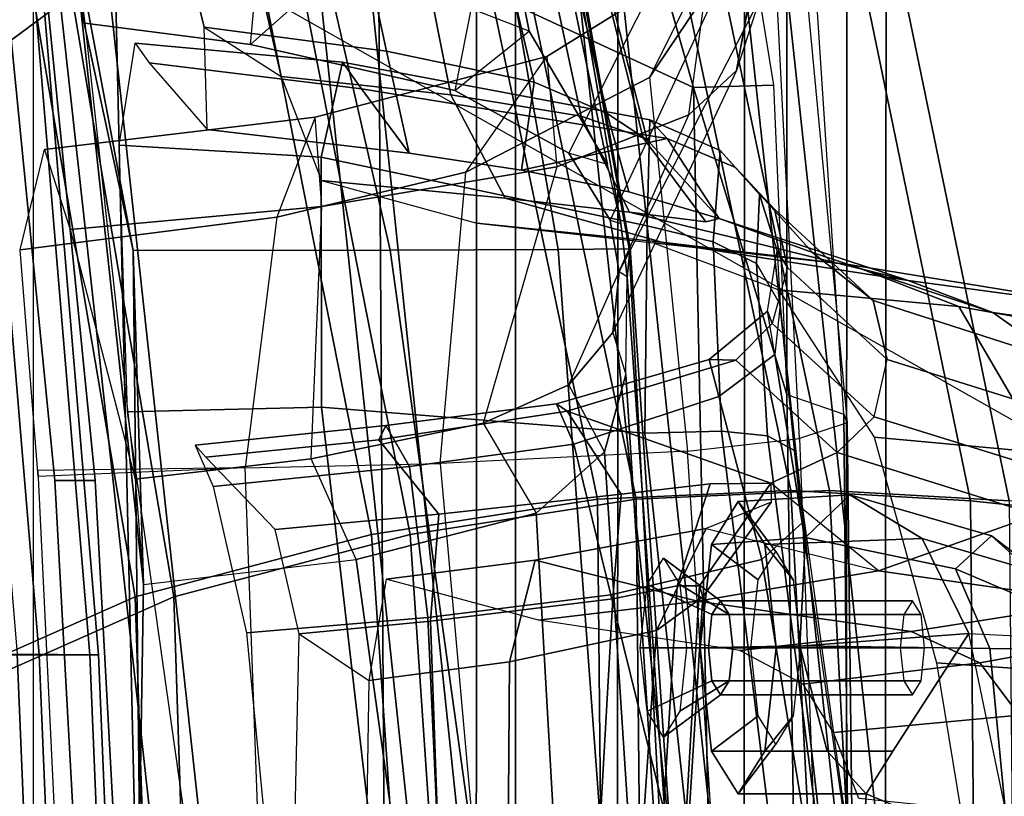
# Model space of a CAD drawing. Units: inches. Extents: x -98 to 98, y -12 to 65.
# Drawn here: x -50 to -49, y 15 to 16 of the extents above; entities that cross this region are included whole.
import ezdxf

# ---------------------------------------------------------------- set-up
doc = ezdxf.new("R2010")
doc.units = ezdxf.units.IN
doc.header["$LTSCALE"] = 12
doc.header["$MEASUREMENT"] = 0
for name, color, linetype in [('SEAT-BACKMAT', 5, 'Continuous'), ('SEAT-BASE', 5, 'Continuous'), ('SEAT-FABRIC', 5, 'Continuous'), ('SEAT-FRAME', 5, 'Continuous'), ('SEAT-KNOBS', 5, 'Continuous')]:
    doc.layers.add(name, color=color, linetype=linetype)

# ---------------------------------------------------------------- blocks, each defined once
blk = doc.blocks.new('1EMBODY_ARMS_0T')
at = {"layer": 'SEAT-BACKMAT'}
for points in [[(-6.2499, -2.2299, 31.8775), (-6.2704, -0.0003, 31.4476), (-6.5841, -0.0003, 32.4964), (-6.543, -2.1995, 32.886)], [(-6.1554, -0.0003, 30.9254), (-6.0369, -2.2459, 31.0195), (-6.3084, -2.2299, 31.8765), (-6.3289, -0.0003, 31.4466)], [(-6.2499, -2.2299, 31.8775), (-5.9784, -2.2459, 31.0205), (-6.0969, -0.0003, 30.9264), (-6.2704, -0.0003, 31.4476)], [(-6.1554, -0.0003, 30.9254), (-5.767, -0.0003, 29.896), (-5.7449, -2.2325, 30.2017), (-6.0369, -2.2459, 31.0195)], [(-5.6864, -2.2325, 30.2027), (-5.7085, -0.0003, 29.897), (-6.0969, -0.0003, 30.9264), (-5.9784, -2.2459, 31.0205)], [(-5.5521, -0.0003, 29.3669), (-5.4038, -2.1791, 29.3206), (-5.7449, -2.2325, 30.2017), (-5.767, -0.0003, 29.896)], [(-5.6864, -2.2325, 30.2027), (-5.3453, -2.1791, 29.3216), (-5.4936, -0.0003, 29.3679), (-5.7085, -0.0003, 29.897)], [(-5.5521, -0.0003, 29.3669), (-5.1146, -0.0003, 28.2075), (-5.0469, -2.085, 28.3333), (-5.4038, -2.1791, 29.3206)], [(-4.9884, -2.085, 28.3343), (-5.0561, -0.0003, 28.2086), (-5.4936, -0.0003, 29.3679), (-5.3453, -2.1791, 29.3216)], [(-4.7359, -0.0003, 26.9116), (-4.7325, -1.946, 27.2471), (-5.0469, -2.085, 28.3333), (-5.1146, -0.0003, 28.2075)], [(-4.9884, -2.085, 28.3343), (-4.674, -1.946, 27.2481), (-4.6774, -0.0003, 26.9126), (-5.0561, -0.0003, 28.2086)], [(-5.0088, -0.0003, 17.9838), (-4.9894, -1.1316, 17.997), (-4.251, -2.4704, 20.035), (-4.4101, -0.0003, 19.5638)], [(-4.1903, -2.4704, 19.913), (-4.9288, -1.1316, 17.875), (-4.9481, -0.0003, 17.8618), (-4.3495, -0.0003, 19.4419)], [(-4.8123, -3.4222, 18.114), (-4.251, -2.4704, 20.035), (-4.9894, -1.1316, 17.997), (-4.9277, -2.2611, 18.0384)], [(-4.9277, -2.2611, 18.0384), (-4.9894, -1.1316, 17.997), (-4.9288, -1.1316, 17.875), (-4.8671, -2.2611, 17.9165)], [(-4.9288, -1.1316, 17.875), (-4.1903, -2.4704, 19.913), (-4.7517, -3.4222, 17.9921), (-4.8671, -2.2611, 17.9165)], [(-4.4988, -3.5556, 27.3341), (-4.7662, -3.7348, 28.3415), (-5.0469, -2.085, 28.3333), (-4.7325, -1.946, 27.2471)], [(-4.9884, -2.085, 28.3343), (-4.7077, -3.7348, 28.3425), (-4.4403, -3.5556, 27.3351), (-4.674, -1.946, 27.2481)], [(-5.0691, -3.8766, 29.2686), (-5.4038, -2.1791, 29.3206), (-5.0469, -2.085, 28.3333), (-4.7662, -3.7348, 28.3415)], [(-4.9884, -2.085, 28.3343), (-5.3453, -2.1791, 29.3216), (-5.0106, -3.8766, 29.2696), (-4.7077, -3.7348, 28.3425)], [(-6.2318, -4.0129, 32.899), (-6.5708, -3.985, 34.1317), (-6.9433, -2.1701, 34.1183), (-6.6015, -2.1995, 32.885)], [(-6.8848, -2.1701, 34.1193), (-6.5123, -3.985, 34.1327), (-6.1733, -4.0129, 32.9), (-6.543, -2.1995, 32.886)], [(-5.0691, -3.8766, 29.2686), (-5.3778, -3.9773, 30.1381), (-5.7449, -2.2325, 30.2017), (-5.4038, -2.1791, 29.3206)], [(-5.6864, -2.2325, 30.2027), (-5.3193, -3.9773, 30.1391), (-5.0106, -3.8766, 29.2696), (-5.3453, -2.1791, 29.3216)], [(-6.2318, -4.0129, 32.899), (-6.6015, -2.1995, 32.885), (-6.3084, -2.2299, 31.8765), (-5.9363, -4.0329, 31.872)], [(-6.2499, -2.2299, 31.8775), (-6.543, -2.1995, 32.886), (-6.1733, -4.0129, 32.9), (-5.8778, -4.0329, 31.873)], [(-5.6616, -4.0268, 30.9806), (-5.9363, -4.0329, 31.872), (-6.3084, -2.2299, 31.8765), (-6.0369, -2.2459, 31.0195)], [(-6.2499, -2.2299, 31.8775), (-5.8778, -4.0329, 31.873), (-5.6031, -4.0268, 30.9816), (-5.9784, -2.2459, 31.0205)], [(-5.6616, -4.0268, 30.9806), (-6.0369, -2.2459, 31.0195), (-5.7449, -2.2325, 30.2017), (-5.3778, -3.9773, 30.1381)], [(-5.6864, -2.2325, 30.2027), (-5.9784, -2.2459, 31.0205), (-5.6031, -4.0268, 30.9816), (-5.3193, -3.9773, 30.1391)], [(-4.8123, -3.4222, 18.114), (-4.9277, -2.2611, 18.0384), (-4.8671, -2.2611, 17.9165), (-4.7517, -3.4222, 17.9921)]]:
    blk.add_3dface(points, dxfattribs=at)
at = {"layer": 'SEAT-BASE', "invisible_edges": 5}
blk.add_3dface([(-4.1723, -4.5398, 17.3955), (-4.8821, -3.9871, 14.883), (-3.9425, 0.0035, 16.2407), (-4.2196, 0.0035, 17.2748)], dxfattribs=at)
at = {"layer": 'SEAT-BASE'}
for points in [[(-4.2919, -2.7158, 4.9402), (-4.3879, -2.6928, 4.4257), (-5.7303, -3.6658, 4.3574), (-5.8414, -3.8159, 4.7041)], [(-4.4879, -2.6948, 3.835), (-5.5733, -3.4973, 3.8795), (-5.7303, -3.6658, 4.3574), (-4.3879, -2.6928, 4.4257)], [(-4.4879, -2.6948, 3.835), (-3.9497, -3.4355, 3.835), (-5.0484, -4.2198, 3.8795), (-5.5733, -3.4973, 3.8795)], [(-4.2263, -2.7474, 5.2355), (-4.2919, -2.7158, 4.9402), (-5.8414, -3.8159, 4.7041), (-5.809, -3.8802, 4.9679)], [(-4.1631, -2.7902, 5.4649), (-4.2263, -2.7474, 5.2355), (-5.809, -3.8802, 4.9679), (-5.7728, -3.9427, 5.1449)], [(-5.7431, -3.9901, 5.2375), (-4.1203, -2.8261, 5.5839), (-4.1631, -2.7902, 5.4649), (-5.7728, -3.9427, 5.1449)], [(-5.7431, -3.9901, 5.2375), (-5.7104, -4.0393, 5.3), (-4.0807, -2.865, 5.6633), (-4.1203, -2.8261, 5.5839)], [(-5.7104, -4.0393, 5.3), (-5.6621, -4.1137, 5.3329), (-4.0286, -2.9269, 5.7083), (-4.0807, -2.865, 5.6633)], [(-4.0286, -2.9269, 5.7083), (-5.6621, -4.1137, 5.3329), (-5.6063, -4.1827, 5.3), (-3.9858, -2.9957, 5.6633)]]:
    blk.add_3dface(points, dxfattribs=at)
at = {"layer": 'SEAT-FABRIC'}
for points in [[(-4.8102, -1.9986, 16.1549), (-4.8925, -0.0119, 16.0707), (-5.0154, -0.0161, 15.5966), (-4.9328, -1.9977, 15.6817)], [(-4.7154, -1.9965, 16.4835), (-4.7971, -0.0143, 16.401), (-4.8925, -0.0119, 16.0707), (-4.8102, -1.9986, 16.1549)], [(-5.0154, -0.0161, 15.5966), (-5.0021, -0.0161, 15.5018), (-4.9196, -1.9977, 15.5869), (-4.9328, -1.9977, 15.6817)], [(-5.0021, -0.0161, 15.5018), (-4.9257, -0.0161, 15.4442), (-4.8432, -1.9977, 15.5293), (-4.9196, -1.9977, 15.5869)], [(-4.9257, -0.0161, 15.4442), (-4.831, -0.0161, 15.4575), (-4.7484, -1.9977, 15.5426), (-4.8432, -1.9977, 15.5293)], [(-4.831, -0.0161, 15.4575), (-4.7734, -0.0161, 15.5339), (-4.6908, -1.9977, 15.619), (-4.7484, -1.9977, 15.5426)], [(-5.2868, -3.5499, 30.3307), (-5.6593, -3.6087, 31.4667), (-5.9093, -1.258, 31.4667), (-5.5368, -1.1689, 30.3307)], [(-5.2868, -3.5499, 30.3307), (-5.5368, -1.1689, 30.3307), (-5.1494, -1.1653, 29.269), (-4.8994, -3.4597, 29.269)], [(-4.5358, -3.4473, 28.3373), (-4.8994, -3.4597, 29.269), (-5.1494, -1.1653, 29.269), (-4.7858, -1.1777, 28.3373)], [(-5.2109, -3.5329, 30.2881), (-5.4609, -1.1858, 30.2881), (-5.8445, -1.2709, 31.4515), (-5.5945, -3.5958, 31.4515)], [(-5.2109, -3.5329, 30.2881), (-4.8242, -3.4444, 29.2337), (-5.0742, -1.1806, 29.2337), (-5.4609, -1.1858, 30.2881)], [(-4.5139, -3.4318, 28.4384), (-4.7639, -1.1932, 28.4384), (-5.0742, -1.1806, 29.2337), (-4.8242, -3.4444, 29.2337)], [(-4.8348, -3.556, 17.2049), (-3.8894, -3.5087, 18.644), (-3.8894, -1.2101, 18.644), (-4.8348, -1.194, 17.2049)], [(-5.9033, -3.6485, 32.3129), (-6.1533, -1.3273, 32.3129), (-5.9093, -1.258, 31.4667), (-5.6593, -3.6087, 31.4667)], [(-5.8414, -3.6374, 32.3038), (-5.5945, -3.5958, 31.4515), (-5.8445, -1.2709, 31.4515), (-6.0914, -1.3384, 32.3038)], [(-5.9033, -3.6485, 32.3129), (-6.2948, -3.7236, 33.923), (-6.5448, -1.4544, 33.923), (-6.1533, -1.3273, 32.3129)], [(-5.8414, -3.6374, 32.3038), (-6.0914, -1.3384, 32.3038), (-6.4853, -1.4638, 33.9201), (-6.2353, -3.7141, 33.9201)], [(-6.647, -3.8005, 35.7754), (-6.897, -1.5955, 35.7754), (-6.5448, -1.4544, 33.923), (-6.2948, -3.7236, 33.923)], [(-6.597, -3.796, 35.8317), (-6.2353, -3.7141, 33.9201), (-6.4853, -1.4638, 33.9201), (-6.847, -1.6, 35.8317)], [(-4.9328, -1.9977, 15.6817), (-4.9196, -1.9977, 15.5869), (-4.7731, -3.7438, 15.7985), (-4.7864, -3.7438, 15.8932)], [(-4.6638, -3.7527, 16.3664), (-4.8102, -1.9986, 16.1549), (-4.9328, -1.9977, 15.6817), (-4.7864, -3.7438, 15.8932)], [(-4.9196, -1.9977, 15.5869), (-4.8432, -1.9977, 15.5293), (-4.6967, -3.7438, 15.7409), (-4.7731, -3.7438, 15.7985)], [(-4.8432, -1.9977, 15.5293), (-4.7484, -1.9977, 15.5426), (-4.602, -3.7438, 15.7542), (-4.6967, -3.7438, 15.7409)]]:
    blk.add_3dface(points, dxfattribs=at)
at = {"layer": 'SEAT-FRAME'}
for points in [[(-8.7149, 0, 15.9478), (-4.7028, 0, 15.384), (-4.7133, -3.2588, 15.31), (-8.6193, -1.0463, 15.9266)], [(-3.4614, -3.4034, 12.1671), (-6.6317, -3.1559, 13.0664), (-6.6447, 0, 12.9973), (-3.4833, 0, 12.0882)], [(-6.0637, -2.348, 16.9181), (-6.092, 0, 16.9292), (-6.0803, 0, 16.6372), (-6.0589, -2.361, 16.7499)], [(-6.0737, -0.1454, 17.0481), (-6.092, 0, 16.9292), (-6.0637, -2.348, 16.9181), (-5.9915, -2.3242, 17.2448)], [(-5.9724, -2.3906, 16.4249), (-6.0589, -2.361, 16.7499), (-6.0803, 0, 16.6372), (-6.0104, 0, 16.3875)], [(-5.8315, -2.8542, 16.3403), (-5.9724, -2.3906, 16.4249), (-6.0104, 0, 16.3875), (-5.889, 0, 16.2889)], [(-5.8315, -2.8542, 16.3403), (-5.889, 0, 16.2889), (-5.3748, 0, 16.1732), (-5.3556, -3.0748, 16.2434)], [(-4.9541, -3.2046, 16.0836), (-5.3556, -3.0748, 16.2434), (-5.3748, 0, 16.1732), (-5.0277, 0, 16.0314)], [(-4.9541, -3.2046, 16.0836), (-5.0277, 0, 16.0314), (-4.7391, 0, 15.8134), (-4.6855, -3.289, 15.8766)], [(-5.9524, -0.3063, 17.3639), (-5.8227, -2.3053, 17.5341), (-5.9915, -2.3242, 17.2448), (-6.0737, -0.1454, 17.0481)], [(-5.4491, -2.2867, 17.8708), (-5.6157, -0.4232, 17.7443), (-5.9524, -0.3063, 17.3639), (-5.8227, -2.3053, 17.5341)], [(-5.2203, -0.4728, 17.9863), (-5.1546, -2.2799, 18.0355), (-5.4491, -2.2867, 17.8708), (-5.6157, -0.4232, 17.7443)], [(-4.8412, -2.2762, 18.1623), (-4.9266, -0.4953, 18.1054), (-5.2203, -0.4728, 17.9863), (-5.1546, -2.2799, 18.0355)], [(-5.7525, -0.6056, 26.0687), (-5.7496, -0.5375, 25.9783), (-5.8409, -2.1018, 25.9568), (-5.8458, -2.0853, 26.0219)], [(-5.7157, -0.5921, 25.9072), (-5.8071, -2.1019, 25.8921), (-5.8409, -2.1018, 25.9568), (-5.7496, -0.5375, 25.9783)], [(-5.7157, -0.5921, 25.9072), (-5.6314, -0.6956, 25.8582), (-5.7098, -2.0823, 25.8408), (-5.8071, -2.1019, 25.8921)], [(-5.7525, -0.6056, 26.0687), (-5.8458, -2.0853, 26.0219), (-5.7756, -2.0345, 26.1314), (-5.6844, -0.7059, 26.1599)], [(-5.4797, -0.7629, 25.8457), (-5.4346, -2.0482, 25.8383), (-5.7098, -2.0823, 25.8408), (-5.6314, -0.6956, 25.8582)], [(-5.5446, -0.7619, 26.2454), (-5.6844, -0.7059, 26.1599), (-5.7756, -2.0345, 26.1314), (-5.5535, -1.9869, 26.259)], [(-5.5446, -0.7619, 26.2454), (-5.5535, -1.9869, 26.259), (-5.341, -1.9588, 26.3451), (-5.3227, -0.7964, 26.3412)], [(-5.4797, -0.7629, 25.8457), (-5.2088, -0.8089, 25.8738), (-5.2362, -2.0291, 25.8652), (-5.4346, -2.0482, 25.8383)], [(-5.2362, -2.0291, 25.8652), (-5.341, -1.9588, 26.3451), (-5.3227, -0.7964, 26.3412), (-5.2088, -0.8089, 25.8738)], [(-4.7133, -3.2588, 15.31), (-8.6193, -1.0463, 15.9266), (-8.3386, -2.0574, 15.8648), (-6.1708, -3.1559, 15.5194)], [(-5.7357, -2.6119, 21.1583), (-5.7345, -2.6105, 21.2462), (-5.8017, -1.3526, 21.252), (-5.825, -1.3095, 21.1945)], [(-5.8183, -1.3299, 21.1351), (-5.7315, -2.5683, 21.1327), (-5.7357, -2.6119, 21.1583), (-5.825, -1.3095, 21.1945)], [(-6.3413, -1.3609, 29.8353), (-6.0684, -1.3362, 29.8574), (-5.9922, -2.0111, 29.8735), (-6.2794, -2.007, 29.8641)], [(-6.0684, -1.3362, 29.8574), (-6.3175, -1.6938, 30.2903), (-6.0923, -1.7874, 30.0861), (-6.0684, -1.3362, 29.8574)], [(-6.0337, -1.8521, 29.9402), (-5.9922, -2.0111, 29.8735), (-6.0684, -1.3362, 29.8574), (-6.0923, -1.7874, 30.0861)], [(-5.8183, -1.3299, 21.1351), (-5.7962, -1.3721, 21.0899), (-5.7292, -2.4208, 21.1017), (-5.7315, -2.5683, 21.1327)], [(-5.6274, -2.6095, 21.3652), (-5.7139, -1.4347, 21.3353), (-5.8017, -1.3526, 21.252), (-5.7345, -2.6105, 21.2462)], [(-6.3413, -1.3609, 29.8353), (-6.2794, -2.007, 29.8641), (-6.4197, -2.0061, 29.9199), (-6.5649, -1.3647, 29.8894)], [(-5.7543, -1.4317, 21.051), (-5.697, -2.3043, 21.0601), (-5.7292, -2.4208, 21.1017), (-5.7962, -1.3721, 21.0899)], [(-5.7543, -1.4317, 21.051), (-5.6338, -1.5115, 21.0138), (-5.5939, -2.2114, 21.024), (-5.697, -2.3043, 21.0601)], [(-5.6274, -2.6095, 21.3652), (-5.3735, -2.6088, 21.4932), (-5.5265, -1.5087, 21.4361), (-5.7139, -1.4347, 21.3353)], [(-5.4004, -1.5758, 21.0189), (-5.3221, -2.1414, 21.0321), (-5.5939, -2.2114, 21.024), (-5.6338, -1.5115, 21.0138)], [(-4.9852, -2.6083, 21.6369), (-4.9965, -1.6007, 21.6344), (-5.5265, -1.5087, 21.4361), (-5.3735, -2.6088, 21.4932)], [(-5.8443, -1.5312, 23.8259), (-6.0335, -1.5341, 23.7089), (-5.935, -2.1417, 23.8266), (-5.7065, -2.0882, 23.9496)], [(-5.8443, -1.5312, 23.8259), (-5.7065, -2.0882, 23.9496), (-5.4302, -2.0542, 24.064), (-5.4539, -1.5365, 23.9973)], [(-6.0897, -1.5381, 23.6261), (-5.996, -2.1967, 23.7478), (-5.935, -2.1417, 23.8266), (-6.0335, -1.5341, 23.7089)], [(-6.0826, -1.5909, 23.5427), (-6.0897, -1.5381, 23.6261), (-5.996, -2.1967, 23.7478), (-5.9844, -2.3064, 23.7026)], [(-5.2045, -1.5329, 24.0912), (-5.4539, -1.5365, 23.9973), (-5.4302, -2.0542, 24.064), (-5.1564, -2.031, 24.162)], [(-6.267, -1.569, 29.0522), (-6.5217, -1.55, 28.9568), (-6.4562, -1.9675, 28.9125), (-6.1986, -1.9854, 29.0017)], [(-5.4004, -1.5758, 21.0189), (-4.9935, -1.6343, 21.0824), (-5.001, -2.104, 21.0827), (-5.3221, -2.1414, 21.0321)], [(-5.9432, -2.3281, 23.627), (-5.9844, -2.3064, 23.7026), (-6.0826, -1.5909, 23.5427), (-6.0368, -1.5936, 23.4635)], [(-5.8739, -2.3354, 23.5873), (-5.9432, -2.3281, 23.627), (-6.0368, -1.5936, 23.4635), (-5.9643, -1.5991, 23.4237)], [(-5.7583, -2.3321, 23.5751), (-5.8739, -2.3354, 23.5873), (-5.9643, -1.5991, 23.4237), (-5.8325, -1.6434, 23.4129)], [(-4.9852, -2.6083, 21.6369), (-5.001, -2.104, 21.0827), (-4.9935, -1.6343, 21.0824), (-4.9965, -1.6007, 21.6344)], [(-6.3175, -1.6938, 30.2903), (-6.2477, -2.0296, 30.2829), (-6.3805, -2.023, 30.1932), (-6.4919, -1.6494, 30.1864)], [(-5.8325, -1.6434, 23.4129), (-5.3459, -1.7169, 23.4661), (-5.2698, -2.3718, 23.6126), (-5.7583, -2.3321, 23.5751)], [(-6.3175, -1.6938, 30.2903), (-6.2477, -2.0296, 30.2829), (-6.1327, -1.8521, 30.237), (-6.0923, -1.7874, 30.0861)], [(-5.3459, -1.7169, 23.4661), (-5.0615, -1.7654, 23.517), (-4.9767, -2.3646, 23.6549), (-5.2698, -2.3718, 23.6126)], [(-6.0815, -1.7805, 28.4518), (-6.043, -1.8802, 28.4131), (-6.3235, -1.9066, 28.3561), (-6.3833, -1.7494, 28.4066)], [(-6.1327, -1.8521, 30.237), (-5.9395, -1.8521, 30.2887), (-5.8991, -1.7874, 30.1379), (-6.0923, -1.7874, 30.0861)], [(-6.0923, -1.7874, 30.0861), (-5.8991, -1.7874, 30.1379), (-5.8587, -1.8521, 29.9871), (-6.0337, -1.8521, 29.9402)], [(-5.9395, -1.8521, 30.2887), (-5.9824, -1.9055, 30.222), (-5.9558, -1.8629, 30.1227), (-5.8991, -1.7874, 30.1379)], [(-5.8991, -1.7874, 30.1379), (-5.9558, -1.8629, 30.1227), (-5.9292, -1.9055, 30.0234), (-5.8587, -1.8521, 29.9871)], [(-6.2477, -2.0296, 30.2829), (-5.9563, -2.0083, 30.3512), (-5.9395, -1.8521, 30.2887), (-6.1327, -1.8521, 30.237)], [(-6.0337, -1.8521, 29.9402), (-5.8587, -1.8521, 29.9871), (-5.8419, -2.0083, 29.9246), (-5.9922, -2.0111, 29.8735)], [(-5.9563, -2.0083, 30.3512), (-5.9934, -2.0083, 30.2631), (-5.9824, -1.9055, 30.222), (-5.9395, -1.8521, 30.2887)], [(-5.8587, -1.8521, 29.9871), (-5.9292, -1.9055, 30.0234), (-5.9182, -2.0083, 29.9823), (-5.8419, -2.0083, 29.9246)], [(-5.8725, -1.9374, 30.145), (-5.8855, -1.9581, 30.1934), (-5.8109, -1.9126, 30.2605), (-5.7862, -1.873, 30.1682)], [(-5.8595, -1.9581, 30.0966), (-5.8725, -1.9374, 30.145), (-5.7862, -1.873, 30.1682), (-5.7614, -1.9126, 30.0758)], [(-5.9973, -1.9533, 28.3387), (-6.2639, -1.9857, 28.2651), (-6.3235, -1.9066, 28.3561), (-6.043, -1.8802, 28.4131)], [(-6.3235, -1.9066, 28.3561), (-6.2639, -1.9857, 28.2651), (-6.5414, -2.0358, 28.1788), (-6.6095, -1.9541, 28.295)], [(-5.8855, -1.9581, 30.1934), (-5.8909, -2.0083, 30.2135), (-5.8212, -2.0083, 30.2988), (-5.8109, -1.9126, 30.2605)], [(-5.8542, -2.0083, 30.0766), (-5.8595, -1.9581, 30.0966), (-5.7614, -1.9126, 30.0758), (-5.7512, -2.0083, 30.0375)], [(-6.1623, -1.9374, 30.0674), (-6.1753, -1.9581, 30.1158), (-5.8855, -1.9581, 30.1934), (-5.8725, -1.9374, 30.145)], [(-6.1493, -1.9581, 30.019), (-6.1623, -1.9374, 30.0674), (-5.8725, -1.9374, 30.145), (-5.8595, -1.9581, 30.0966)], [(-5.9973, -1.9533, 28.3387), (-5.9015, -2.004, 28.1296), (-6.1603, -2.0328, 28.0496), (-6.2639, -1.9857, 28.2651)], [(-6.1753, -1.9581, 30.1158), (-6.1806, -2.0083, 30.1358), (-5.8909, -2.0083, 30.2135), (-5.8855, -1.9581, 30.1934)], [(-6.144, -2.0083, 29.9989), (-6.1493, -1.9581, 30.019), (-5.8595, -1.9581, 30.0966), (-5.8542, -2.0083, 30.0766)], [(-5.5926, -2.1403, 26.4261), (-5.3675, -2.1119, 26.5169), (-5.341, -1.9588, 26.3451), (-5.5535, -1.9869, 26.259)], [(-6.1045, -2.3265, 28.815), (-6.1986, -1.9854, 29.0017), (-6.4562, -1.9675, 28.9125), (-6.362, -2.3025, 28.7153)], [(-6.1603, -2.0328, 28.0496), (-6.4433, -2.0771, 27.9628), (-6.5414, -2.0358, 28.1788), (-6.2639, -1.9857, 28.2651)], [(-5.5926, -2.1403, 26.4261), (-5.5535, -1.9869, 26.259), (-5.7756, -2.0345, 26.1314), (-5.8509, -2.1883, 26.2747)], [(-6.4197, -2.0061, 29.9199), (-6.2794, -2.007, 29.8641), (-6.2272, -2.1277, 29.924), (-6.4177, -2.0466, 29.9523)], [(-5.9922, -2.0111, 29.8735), (-6.0006, -2.1749, 29.947), (-6.2272, -2.1277, 29.924), (-6.2794, -2.007, 29.8641)], [(-5.8377, -2.0788, 27.2016), (-6.1603, -2.0328, 28.0496), (-5.9015, -2.004, 28.1296), (-5.5977, -2.0499, 27.2885)], [(-6.177, -2.1731, 30.2298), (-5.9395, -2.1644, 30.2887), (-5.9563, -2.0083, 30.3512), (-6.2477, -2.0296, 30.2829)], [(-6.1806, -2.0083, 30.1358), (-6.1753, -2.0584, 30.1158), (-5.8855, -2.0584, 30.1934), (-5.8909, -2.0083, 30.2135)], [(-6.1493, -2.0584, 30.019), (-6.144, -2.0083, 29.9989), (-5.8542, -2.0083, 30.0766), (-5.8595, -2.0584, 30.0966)], [(-5.9922, -2.0111, 29.8735), (-5.8419, -2.0083, 29.9246), (-5.8587, -2.1644, 29.9871), (-6.0006, -2.1749, 29.947)], [(-5.9395, -2.1644, 30.2887), (-5.9824, -2.111, 30.222), (-5.9934, -2.0083, 30.2631), (-5.9563, -2.0083, 30.3512)], [(-5.8419, -2.0083, 29.9246), (-5.9182, -2.0083, 29.9823), (-5.9292, -2.111, 30.0234), (-5.8587, -2.1644, 29.9871)], [(-5.8909, -2.0083, 30.2135), (-5.8855, -2.0584, 30.1934), (-5.8109, -2.1039, 30.2605), (-5.8212, -2.0083, 30.2988)], [(-5.8595, -2.0584, 30.0966), (-5.8542, -2.0083, 30.0766), (-5.7512, -2.0083, 30.0375), (-5.7614, -2.1039, 30.0758)], [(-6.1603, -2.0328, 28.0496), (-5.8377, -2.0788, 27.2016), (-6.1112, -2.1243, 27.0823), (-6.4433, -2.0771, 27.9628)], [(-6.3388, -2.1258, 30.1537), (-6.177, -2.1731, 30.2298), (-6.2477, -2.0296, 30.2829), (-6.3805, -2.023, 30.1932)], [(-5.949, -2.2283, 26.1259), (-5.8509, -2.1883, 26.2747), (-5.7756, -2.0345, 26.1314), (-5.8458, -2.0853, 26.0219)], [(-5.4467, -2.2102, 25.6961), (-5.4346, -2.0482, 25.8383), (-5.2362, -2.0291, 25.8652), (-5.1997, -2.1867, 25.7275)], [(-5.4302, -2.0542, 24.064), (-5.4026, -2.2822, 24.1905), (-5.1061, -2.2517, 24.2808), (-5.1564, -2.031, 24.162)], [(-6.2272, -2.1277, 29.924), (-6.2818, -2.1774, 30.0288), (-6.4215, -2.0705, 29.9954), (-6.4177, -2.0466, 29.9523)], [(-5.8377, -2.0788, 27.2016), (-5.5977, -2.0499, 27.2885), (-5.3675, -2.1119, 26.5169), (-5.5926, -2.1403, 26.4261)], [(-5.4467, -2.2102, 25.6961), (-5.7222, -2.2404, 25.7065), (-5.7098, -2.0823, 25.8408), (-5.4346, -2.0482, 25.8383)], [(-6.1708, -3.1559, 15.5194), (-8.3386, -2.0574, 15.8648), (-7.1839, -2.7902, 15.6772), (-6.6774, -2.9731, 15.5983)], [(-6.1753, -2.0584, 30.1158), (-6.1623, -2.0791, 30.0674), (-5.8725, -2.0791, 30.145), (-5.8855, -2.0584, 30.1934)], [(-6.1623, -2.0791, 30.0674), (-6.1493, -2.0584, 30.019), (-5.8595, -2.0584, 30.0966), (-5.8725, -2.0791, 30.145)], [(-5.8855, -2.0584, 30.1934), (-5.8725, -2.0791, 30.145), (-5.7862, -2.1435, 30.1682), (-5.8109, -2.1039, 30.2605)], [(-5.8725, -2.0791, 30.145), (-5.8595, -2.0584, 30.0966), (-5.7614, -2.1039, 30.0758), (-5.7862, -2.1435, 30.1682)], [(-5.4302, -2.0542, 24.064), (-5.7065, -2.0882, 23.9496), (-5.6511, -2.3156, 24.0991), (-5.4026, -2.2822, 24.1905)], [(-6.6875, -2.1612, 27.8983), (-6.4433, -2.0771, 27.9628), (-6.1112, -2.1243, 27.0823), (-6.3499, -2.2092, 26.9989)], [(-6.2818, -2.1774, 30.0288), (-6.3388, -2.1258, 30.1537), (-6.3998, -2.0923, 30.0975), (-6.4215, -2.0705, 29.9954)], [(-5.5926, -2.1403, 26.4261), (-5.8509, -2.1883, 26.2747), (-6.1112, -2.1243, 27.0823), (-5.8377, -2.0788, 27.2016)], [(-5.949, -2.2283, 26.1259), (-5.8458, -2.0853, 26.0219), (-5.8409, -2.1018, 25.9568), (-5.9483, -2.2568, 25.9393)], [(-5.935, -2.1417, 23.8266), (-5.8701, -2.3879, 24.0241), (-5.6511, -2.3156, 24.0991), (-5.7065, -2.0882, 23.9496)], [(-5.8567, -2.256, 25.7799), (-5.8071, -2.1019, 25.8921), (-5.7098, -2.0823, 25.8408), (-5.7222, -2.2404, 25.7065)], [(-5.8991, -2.2291, 30.1379), (-5.9558, -2.1536, 30.1227), (-5.9824, -2.111, 30.222), (-5.9395, -2.1644, 30.2887)], [(-5.8587, -2.1644, 29.9871), (-5.9292, -2.111, 30.0234), (-5.9558, -2.1536, 30.1227), (-5.8991, -2.2291, 30.1379)], [(-5.8567, -2.256, 25.7799), (-5.9483, -2.2568, 25.9393), (-5.8409, -2.1018, 25.9568), (-5.8071, -2.1019, 25.8921)], [(-4.9881, -2.2628, 20.9479), (-5.001, -2.104, 21.0827), (-5.3221, -2.1414, 21.0321), (-5.254, -2.2935, 20.9032)], [(-4.8918, -3.1068, 21.123), (-5.001, -2.104, 21.0827), (-4.9852, -2.6083, 21.6369), (-4.8918, -3.1068, 21.123)], [(-4.8918, -3.1068, 21.123), (-4.912, -2.9513, 20.927), (-4.9881, -2.2628, 20.9479), (-5.001, -2.104, 21.0827)], [(-6.0486, -2.3029, 25.9153), (-6.3499, -2.2092, 26.9989), (-6.1112, -2.1243, 27.0823), (-5.9483, -2.2568, 25.9393)], [(-6.2818, -2.1774, 30.0288), (-6.0676, -2.2394, 30.0837), (-6.177, -2.1731, 30.2298), (-6.3388, -2.1258, 30.1537)], [(-5.9483, -2.2568, 25.9393), (-5.949, -2.2283, 26.1259), (-5.8509, -2.1883, 26.2747), (-6.1112, -2.1243, 27.0823)], [(-6.2272, -2.1277, 29.924), (-6.0006, -2.1749, 29.947), (-6.0676, -2.2394, 30.0837), (-6.2818, -2.1774, 30.0288)], [(-5.3221, -2.1414, 21.0321), (-5.254, -2.2935, 20.9032), (-5.5138, -2.3476, 20.8832), (-5.5939, -2.2114, 21.024)], [(-5.935, -2.1417, 23.8266), (-5.996, -2.1967, 23.7478), (-5.9546, -2.4514, 23.9563), (-5.8701, -2.3879, 24.0241)], [(-6.0676, -2.2394, 30.0837), (-5.8991, -2.2291, 30.1379), (-5.9395, -2.1644, 30.2887), (-6.177, -2.1731, 30.2298)], [(-6.0006, -2.1749, 29.947), (-5.8587, -2.1644, 29.9871), (-5.8991, -2.2291, 30.1379), (-6.0676, -2.2394, 30.0837)], [(-5.996, -2.1967, 23.7478), (-5.9844, -2.3064, 23.7026), (-5.9625, -2.5269, 23.9148), (-5.9546, -2.4514, 23.9563)], [(-5.3564, -2.3223, 24.8192), (-5.4467, -2.2102, 25.6961), (-5.1997, -2.1867, 25.7275), (-5.095, -2.2961, 24.8686)], [(-6.3499, -2.2092, 26.9989), (-6.0486, -2.3029, 25.9153), (-6.1044, -2.3572, 25.9145), (-6.4052, -2.2641, 26.9928)], [(-5.3564, -2.3223, 24.8192), (-5.6409, -2.3654, 24.7774), (-5.7222, -2.2404, 25.7065), (-5.4467, -2.2102, 25.6961)], [(-5.5138, -2.3476, 20.8832), (-5.5939, -2.2114, 21.024), (-5.697, -2.3043, 21.0601), (-5.6434, -2.4051, 20.9143)], [(-5.6409, -2.3654, 24.7774), (-5.9483, -2.2568, 25.9393), (-5.8567, -2.256, 25.7799), (-5.7222, -2.2404, 25.7065)], [(-5.8958, -2.4428, 24.7296), (-6.0486, -2.3029, 25.9153), (-5.9483, -2.2568, 25.9393), (-5.6409, -2.3654, 24.7774)], [(-5.0789, -2.3143, 24.4046), (-5.1061, -2.2517, 24.2808), (-5.4026, -2.2822, 24.1905), (-5.3668, -2.344, 24.3162)], [(-6.6316, -2.4524, 28.2611), (-6.2322, -2.5236, 28.3855), (-6.362, -2.3025, 28.7153), (-6.7542, -2.2688, 28.5661)], [(-6.1044, -2.3572, 25.9145), (-6.1243, -2.4434, 25.9061), (-6.4279, -2.3487, 26.9959), (-6.4052, -2.2641, 26.9928)], [(-4.8903, -2.6398, 18.8991), (-4.9881, -2.2628, 20.9479), (-5.254, -2.2935, 20.9032), (-5.2701, -2.6749, 18.8049)], [(-4.842, -2.2668, 18.1618), (-4.8147, -2.609, 18.1804), (-5.2024, -2.6584, 18.016), (-5.1546, -2.2799, 18.0355)], [(-5.4491, -2.2867, 17.8708), (-5.4875, -2.7267, 17.8375), (-5.7652, -2.8695, 17.5677), (-5.8227, -2.3053, 17.5341)], [(-5.6248, -2.3767, 24.2336), (-5.3668, -2.344, 24.3162), (-5.4026, -2.2822, 24.1905), (-5.6511, -2.3156, 24.0991)], [(-5.2024, -2.6584, 18.016), (-5.1546, -2.2799, 18.0355), (-5.4491, -2.2867, 17.8708), (-5.4875, -2.7267, 17.8375)], [(-6.1045, -2.3265, 28.815), (-6.362, -2.3025, 28.7153), (-6.2322, -2.5236, 28.3855), (-5.9607, -2.5487, 28.4587)], [(-5.8958, -2.4428, 24.7296), (-5.9504, -2.4978, 24.7217), (-6.1044, -2.3572, 25.9145), (-6.0486, -2.3029, 25.9153)], [(-5.697, -2.3043, 21.0601), (-5.6434, -2.4051, 20.9143), (-5.7098, -2.4846, 21.0069), (-5.7292, -2.4208, 21.1017)], [(-5.254, -2.2935, 20.9032), (-5.2701, -2.6749, 18.8049), (-5.6254, -2.7347, 18.7237), (-5.5138, -2.3476, 20.8832)], [(-5.095, -2.2961, 24.8686), (-5.0789, -2.3143, 24.4046), (-5.3668, -2.344, 24.3162), (-5.3564, -2.3223, 24.8192)], [(-5.7652, -2.8695, 17.5677), (-5.8227, -2.3053, 17.5341), (-5.9915, -2.3242, 17.2448), (-5.9501, -3.1437, 17.1939)], [(-5.9432, -2.3281, 23.627), (-5.927, -2.5887, 23.8515), (-5.9625, -2.5269, 23.9148), (-5.9844, -2.3064, 23.7026)], [(-5.6248, -2.3767, 24.2336), (-5.6511, -2.3156, 24.0991), (-5.8701, -2.3879, 24.0241), (-5.8553, -2.4438, 24.1452)], [(-5.9915, -2.3242, 17.2448), (-5.9501, -3.1437, 17.1939), (-5.9999, -3.0262, 17.0446), (-6.0637, -2.348, 16.9181)], [(-5.8739, -2.3354, 23.5873), (-5.8612, -2.6215, 23.8244), (-5.927, -2.5887, 23.8515), (-5.9432, -2.3281, 23.627)], [(-5.7583, -2.3321, 23.5751), (-5.7615, -2.6453, 23.8417), (-5.8612, -2.6215, 23.8244), (-5.8739, -2.3354, 23.5873)], [(-5.7615, -2.6453, 23.8417), (-5.7583, -2.3321, 23.5751), (-5.2698, -2.3718, 23.6126), (-5.2694, -2.7492, 23.9324)], [(-5.6409, -2.3654, 24.7774), (-5.3564, -2.3223, 24.8192), (-5.3668, -2.344, 24.3162), (-5.6248, -2.3767, 24.2336)], [(-6.1243, -2.4434, 25.9061), (-6.1028, -2.5325, 25.9161), (-6.3873, -2.4412, 26.9498), (-6.4279, -2.3487, 26.9959)], [(-5.9999, -3.0262, 17.0446), (-6.0637, -2.348, 16.9181), (-6.0589, -2.361, 16.7499), (-6.0189, -2.968, 16.7715)], [(-5.6254, -2.7347, 18.7237), (-5.5138, -2.3476, 20.8832), (-5.6434, -2.4051, 20.9143), (-5.8246, -2.8129, 18.6886)], [(-5.9737, -2.5825, 24.7308), (-5.9504, -2.4978, 24.7217), (-6.1044, -2.3572, 25.9145), (-6.1243, -2.4434, 25.9061)], [(-6.0589, -2.361, 16.7499), (-6.0189, -2.968, 16.7715), (-5.9724, -3.0553, 16.5488), (-5.9724, -2.3906, 16.4249)], [(-5.2694, -2.7492, 23.9324), (-5.2698, -2.3718, 23.6126), (-4.9767, -2.3646, 23.6549), (-4.9639, -2.7672, 23.9842)], [(-5.6409, -2.3654, 24.7774), (-5.6248, -2.3767, 24.2336), (-5.8553, -2.4438, 24.1452), (-5.8958, -2.4428, 24.7296)], [(-6.2836, -2.5148, 26.922), (-6.654, -2.4619, 27.9139), (-6.755, -2.3885, 27.9346), (-6.3873, -2.4412, 26.9498)], [(-5.9724, -2.3906, 16.4249), (-5.8315, -2.8542, 16.3403), (-5.9527, -2.8581, 16.4406), (-5.9724, -2.3906, 16.4249)], [(-5.9724, -2.3906, 16.4249), (-5.9724, -3.0553, 16.5488), (-5.8857, -3.2706, 16.3524), (-5.9527, -2.8581, 16.4406)], [(-5.9433, -2.5168, 24.1005), (-5.8553, -2.4438, 24.1452), (-5.8701, -2.3879, 24.0241), (-5.9546, -2.4514, 23.9563)], [(-5.6434, -2.4051, 20.9143), (-5.8246, -2.8129, 18.6886), (-5.8966, -2.8799, 18.6851), (-5.7098, -2.4846, 21.0069)], [(-5.7098, -2.4846, 21.0069), (-5.7292, -2.4208, 21.1017), (-5.7315, -2.5683, 21.1327), (-5.7194, -2.5759, 21.0576)], [(-6.2322, -2.5236, 28.3855), (-6.6316, -2.4524, 28.2611), (-6.4945, -2.5173, 27.9143), (-6.0693, -2.5866, 27.9708)], [(-6.2836, -2.5148, 26.922), (-6.3873, -2.4412, 26.9498), (-6.1028, -2.5325, 25.9161), (-6.0112, -2.6051, 25.8863)], [(-6.1028, -2.5325, 25.9161), (-6.1243, -2.4434, 25.9061), (-5.9737, -2.5825, 24.7308), (-5.9539, -2.6707, 24.7501)], [(-5.9625, -2.5269, 23.9148), (-5.9546, -2.4514, 23.9563), (-5.9433, -2.5168, 24.1005), (-5.9578, -2.6078, 24.1195)], [(-5.9504, -2.4978, 24.7217), (-5.8958, -2.4428, 24.7296), (-5.8553, -2.4438, 24.1452), (-5.9433, -2.5168, 24.1005)], [(-6.1558, -2.5627, 26.9972), (-6.4945, -2.5173, 27.9143), (-6.654, -2.4619, 27.9139), (-6.2836, -2.5148, 26.922)], [(-5.9433, -2.5168, 24.1005), (-5.9578, -2.6078, 24.1195), (-5.9737, -2.5825, 24.7308), (-5.9504, -2.4978, 24.7217)], [(-5.7194, -2.5759, 21.0576), (-5.9306, -2.9856, 18.7007), (-5.8966, -2.8799, 18.6851), (-5.7098, -2.4846, 21.0069)], [(-5.7836, -2.6208, 27.2006), (-6.0693, -2.5866, 27.9708), (-6.4945, -2.5173, 27.9143), (-6.1558, -2.5627, 26.9972)], [(-6.1558, -2.5627, 26.9972), (-6.2836, -2.5148, 26.922), (-6.0112, -2.6051, 25.8863), (-5.8705, -2.6564, 25.9405)], [(-5.7705, -2.6196, 27.9951), (-5.9607, -2.5487, 28.4587), (-6.2322, -2.5236, 28.3855), (-6.0693, -2.5866, 27.9708)], [(-5.9312, -2.6926, 24.1225), (-5.9578, -2.6078, 24.1195), (-5.9625, -2.5269, 23.9148), (-5.927, -2.5887, 23.8515)], [(-6.0112, -2.6051, 25.8863), (-6.1028, -2.5325, 25.9161), (-5.9539, -2.6707, 24.7501), (-5.8948, -2.7338, 24.7182)], [(-5.7836, -2.6208, 27.2006), (-6.1558, -2.5627, 26.9972), (-5.7351, -2.6661, 26.2978), (-5.547, -2.6874, 26.4071)], [(-5.8501, -2.6516, 26.169), (-5.7351, -2.6661, 26.2978), (-6.1558, -2.5627, 26.9972), (-5.8705, -2.6564, 25.9405)], [(-5.7217, -2.6491, 21.1302), (-5.5068, -3.8866, 21.25), (-5.7357, -2.6119, 21.1583), (-5.7315, -2.5683, 21.1327)], [(-5.7315, -2.5683, 21.1327), (-5.7194, -2.5759, 21.0576), (-5.7056, -2.6541, 21.022), (-5.7217, -2.6491, 21.1302)], [(-5.7705, -2.6196, 27.9951), (-6.0693, -2.5866, 27.9708), (-5.7836, -2.6208, 27.2006), (-5.5042, -2.6495, 27.3077)], [(-5.9312, -2.6926, 24.1225), (-5.9539, -2.6707, 24.7501), (-5.9737, -2.5825, 24.7308), (-5.9578, -2.6078, 24.1195)], [(-5.9103, -3.093, 18.7172), (-5.7056, -2.6541, 21.022), (-5.7194, -2.5759, 21.0576), (-5.9306, -2.9856, 18.7007)], [(-5.8721, -2.7591, 24.1568), (-5.9312, -2.6926, 24.1225), (-5.927, -2.5887, 23.8515), (-5.8612, -2.6215, 23.8244)], [(-5.8705, -2.6564, 25.9405), (-6.0112, -2.6051, 25.8863), (-5.8948, -2.7338, 24.7182), (-5.792, -2.7774, 24.7563)], [(-5.501, -3.9037, 21.3362), (-5.7345, -2.6105, 21.2462), (-5.7357, -2.6119, 21.1583), (-5.5068, -3.8866, 21.25)], [(-5.501, -3.9037, 21.3362), (-5.4036, -3.9007, 21.4514), (-5.6274, -2.6095, 21.3652), (-5.7345, -2.6105, 21.2462)], [(-5.0789, -3.8983, 21.6112), (-5.3735, -2.6088, 21.4932), (-5.6274, -2.6095, 21.3652), (-5.4036, -3.9007, 21.4514)], [(-5.0789, -3.8983, 21.6112), (-4.7069, -3.8971, 21.7455), (-4.9852, -2.6083, 21.6369), (-5.3735, -2.6088, 21.4932)], [(-5.2604, -2.8095, 18.1941), (-5.2024, -2.6584, 18.016), (-4.8147, -2.609, 18.1804), (-4.8511, -2.7609, 18.3434)], [(-4.8918, -3.1068, 21.123), (-4.9852, -2.6083, 21.6369), (-4.7069, -3.8971, 21.7455), (-4.7212, -3.8953, 21.1911)], [(-5.7656, -2.8054, 24.1949), (-5.8721, -2.7591, 24.1568), (-5.8612, -2.6215, 23.8244), (-5.7615, -2.6453, 23.8417)], [(-5.2699, -2.714, 26.5224), (-5.5042, -2.6495, 27.3077), (-5.7836, -2.6208, 27.2006), (-5.547, -2.6874, 26.4071)], [(-5.7615, -2.6453, 23.8417), (-5.2694, -2.7492, 23.9324), (-5.3016, -2.8925, 24.3799), (-5.7656, -2.8054, 24.1949)], [(-5.2701, -2.6749, 18.8049), (-5.2604, -2.8095, 18.1941), (-4.8511, -2.7609, 18.3434), (-4.8903, -2.6398, 18.8991)], [(-5.6432, -2.7551, 20.923), (-5.8478, -3.1597, 18.7496), (-5.9103, -3.093, 18.7172), (-5.7056, -2.6541, 21.022)], [(-5.8705, -2.6564, 25.9405), (-5.7615, -2.7753, 25.9859), (-5.7558, -2.7783, 26.0832), (-5.8501, -2.6516, 26.169)], [(-5.792, -2.7774, 24.7563), (-5.5718, -2.7293, 25.7037), (-5.7339, -2.6968, 25.7577), (-5.8705, -2.6564, 25.9405)], [(-5.7339, -2.6968, 25.7577), (-5.7013, -2.815, 25.9076), (-5.7615, -2.7753, 25.9859), (-5.8705, -2.6564, 25.9405)], [(-5.6617, -2.8112, 26.1838), (-5.7351, -2.6661, 26.2978), (-5.8501, -2.6516, 26.169), (-5.7558, -2.7783, 26.0832)], [(-5.7217, -2.6491, 21.1302), (-5.7018, -2.7382, 21.1138), (-5.4618, -3.8894, 21.1746), (-5.5068, -3.8866, 21.25)], [(-5.7056, -2.6541, 21.022), (-5.7217, -2.6491, 21.1302), (-5.7018, -2.7382, 21.1138), (-5.6432, -2.7551, 20.923)], [(-5.4875, -2.7267, 17.8375), (-5.6103, -2.9014, 17.9529), (-5.2604, -2.8095, 18.1941), (-5.2024, -2.6584, 18.016)], [(-5.8721, -2.7591, 24.1568), (-5.8948, -2.7338, 24.7182), (-5.9539, -2.6707, 24.7501), (-5.9312, -2.6926, 24.1225)], [(-5.4649, -2.8435, 26.291), (-5.547, -2.6874, 26.4071), (-5.7351, -2.6661, 26.2978), (-5.6617, -2.8112, 26.1838)], [(-5.6103, -2.9014, 17.9529), (-5.6254, -2.7347, 18.7237), (-5.2701, -2.6749, 18.8049), (-5.2604, -2.8095, 18.1941)], [(-5.2699, -2.714, 26.5224), (-5.547, -2.6874, 26.4071), (-5.4649, -2.8435, 26.291), (-5.209, -2.8711, 26.3939)], [(-5.7339, -2.6968, 25.7577), (-5.5718, -2.7293, 25.7037), (-5.5909, -2.8626, 25.8735), (-5.7013, -2.815, 25.9076)], [(-5.7656, -2.8054, 24.1949), (-5.792, -2.7774, 24.7563), (-5.8948, -2.7338, 24.7182), (-5.8721, -2.7591, 24.1568)], [(-5.8573, -3.0549, 17.6234), (-5.7652, -2.8695, 17.5677), (-5.4875, -2.7267, 17.8375), (-5.6103, -2.9014, 17.9529)], [(-5.8246, -2.8129, 18.6886), (-5.8573, -3.0549, 17.6234), (-5.6103, -2.9014, 17.9529), (-5.6254, -2.7347, 18.7237)], [(-5.792, -2.7774, 24.7563), (-5.33, -2.8525, 24.9495), (-5.4019, -2.7551, 25.6992), (-5.5718, -2.7293, 25.7037)], [(-5.4019, -2.7551, 25.6992), (-5.3681, -2.9093, 25.8757), (-5.5909, -2.8626, 25.8735), (-5.5718, -2.7293, 25.7037)], [(-5.5833, -2.9393, 21.0607), (-5.3923, -3.8912, 21.139), (-5.4618, -3.8894, 21.1746), (-5.7018, -2.7382, 21.1138)], [(-5.7018, -2.7382, 21.1138), (-5.6432, -2.7551, 20.923), (-5.4712, -2.8499, 20.865), (-5.5833, -2.9393, 21.0607)], [(-5.2694, -2.7492, 23.9324), (-4.9639, -2.7672, 23.9842), (-4.9881, -2.9211, 24.4438), (-5.3016, -2.8925, 24.3799)], [(-5.5527, -3.2625, 18.8528), (-5.4712, -2.8499, 20.865), (-5.6432, -2.7551, 20.923), (-5.8478, -3.1597, 18.7496)], [(-5.33, -2.8525, 24.9495), (-5.0095, -2.8918, 24.9875), (-5.0971, -2.7912, 25.7346), (-5.4019, -2.7551, 25.6992)], [(-5.4019, -2.7551, 25.6992), (-5.0971, -2.7912, 25.7346), (-5.0926, -2.9457, 25.9121), (-5.3681, -2.9093, 25.8757)], [(-5.792, -2.7774, 24.7563), (-5.7656, -2.8054, 24.1949), (-5.3016, -2.8925, 24.3799), (-5.33, -2.8525, 24.9495)], [(-5.3631, -4.3419, 26.1536), (-5.7558, -2.7783, 26.0832), (-5.7615, -2.7753, 25.9859), (-5.3631, -4.3419, 26.1536)], [(-5.7013, -2.815, 25.9076), (-5.3351, -4.3534, 26.0803), (-5.3631, -4.3419, 26.1536), (-5.7615, -2.7753, 25.9859)], [(-5.3631, -4.3419, 26.1536), (-5.3607, -4.2161, 26.2458), (-5.6617, -2.8112, 26.1838), (-5.7558, -2.7783, 26.0832)], [(-7.104, -2.8643, 16.4062), (-6.7866, -3.0314, 15.8812), (-6.1708, -3.1559, 15.5194), (-7.1839, -2.7902, 15.6772)], [(-5.9604, -3.2323, 17.2564), (-5.8966, -2.8799, 18.6851), (-5.8246, -2.8129, 18.6886), (-5.8573, -3.0549, 17.6234)], [(-5.7013, -2.815, 25.9076), (-5.5909, -2.8626, 25.8735), (-5.2598, -4.2624, 26.0098), (-5.3351, -4.3534, 26.0803)], [(-5.2134, -4.1053, 26.3659), (-5.4649, -2.8435, 26.291), (-5.6617, -2.8112, 26.1838), (-5.3607, -4.2161, 26.2458)], [(-5.8857, -3.2706, 16.3524), (-5.9527, -2.8581, 16.4406), (-5.8315, -2.8542, 16.3403), (-5.7375, -3.1861, 16.271)], [(-5.3532, -3.4044, 16.1487), (-5.7384, -3.1837, 16.272), (-5.8315, -2.8542, 16.3403), (-5.3556, -3.0748, 16.2434)], [(-5.4712, -2.8499, 20.865), (-5.5833, -2.9393, 21.0607), (-5.3062, -3.0472, 21.0581), (-5.1625, -2.9192, 20.8852)], [(-5.1625, -2.9192, 20.8852), (-5.1983, -3.3113, 18.9592), (-5.5527, -3.2625, 18.8528), (-5.4712, -2.8499, 20.865)], [(-5.2134, -4.1053, 26.3659), (-4.9405, -4.0503, 26.485), (-5.209, -2.8711, 26.3939), (-5.4649, -2.8435, 26.291)], [(-5.33, -2.8525, 24.9495), (-5.3016, -2.8925, 24.3799), (-4.9881, -2.9211, 24.4438), (-5.0095, -2.8918, 24.9875)], [(-5.9501, -3.1437, 17.1939), (-5.9604, -3.2323, 17.2564), (-5.8573, -3.0549, 17.6234), (-5.7652, -2.8695, 17.5677)], [(-5.3681, -2.9093, 25.8757), (-5.0917, -4.1931, 25.989), (-5.2598, -4.2624, 26.0098), (-5.5909, -2.8626, 25.8735)], [(-5.9604, -3.2323, 17.2564), (-5.985, -3.3778, 17.226), (-5.9306, -2.9856, 18.7007), (-5.8966, -2.8799, 18.6851)], [(-5.0926, -2.9457, 25.9121), (-5.209, -2.8711, 26.3939), (-4.9405, -4.0503, 26.485), (-4.7969, -4.1477, 26.0201)], [(-5.3681, -2.9093, 25.8757), (-5.0926, -2.9457, 25.9121), (-4.7969, -4.1477, 26.0201), (-5.0917, -4.1931, 25.989)], [(-5.3062, -3.0472, 21.0581), (-5.1625, -2.9192, 20.8852), (-4.912, -2.9513, 20.927), (-4.8918, -3.1068, 21.123)], [(-4.8236, -3.3418, 19.067), (-4.912, -2.9513, 20.927), (-5.1625, -2.9192, 20.8852), (-5.1983, -3.3113, 18.9592)], [(-5.5833, -2.9393, 21.0607), (-5.3062, -3.0472, 21.0581), (-5.1239, -3.8938, 21.13), (-5.3923, -3.8912, 21.139)]]:
    blk.add_3dface(points, dxfattribs=at)
at = {"layer": 'SEAT-KNOBS'}
for points in [[(-6.1257, -6.6929, 14.1604), (-6.0664, -6.6929, 14.343), (-6.0611, -0.1545, 14.3433), (-6.12, -0.1545, 14.162)], [(-6.0664, -6.6929, 13.9777), (-6.1257, -6.6929, 14.1604), (-6.12, -0.1545, 14.162), (-6.0611, -0.1545, 13.9807)], [(-5.911, -6.6929, 13.8648), (-6.0664, -6.6929, 13.9777), (-6.0611, -0.1545, 13.9807), (-5.9069, -0.1545, 13.8687)], [(-6.0664, -6.6929, 14.343), (-5.911, -6.6929, 14.4559), (-5.9069, -0.1545, 14.4554), (-6.0611, -0.1545, 14.3433)], [(-5.719, -6.6929, 13.8648), (-5.911, -6.6929, 13.8648), (-5.9069, -0.1545, 13.8687), (-5.7163, -0.1545, 13.8687)], [(-5.911, -6.6929, 14.4559), (-5.719, -6.6929, 14.4559), (-5.7163, -0.1545, 14.4554), (-5.9069, -0.1545, 14.4554)], [(-5.5636, -6.6929, 13.9777), (-5.719, -6.6929, 13.8648), (-5.7163, -0.1545, 13.8687), (-5.562, -0.1545, 13.9807)], [(-5.719, -6.6929, 14.4559), (-5.5636, -6.6929, 14.343), (-5.562, -0.1545, 14.3433), (-5.7163, -0.1545, 14.4554)], [(-5.5636, -6.6929, 14.343), (-5.5043, -6.6929, 14.1604), (-5.5031, -0.1545, 14.162), (-5.562, -0.1545, 14.3433)], [(-5.5043, -6.6929, 14.1604), (-5.5636, -6.6929, 13.9777), (-5.562, -0.1545, 13.9807), (-5.5031, -0.1545, 14.162)]]:
    blk.add_3dface(points, dxfattribs=at)

msp = doc.modelspace()

# ---------------------------------------------------------------- block references
at = {"rotation": 180}
msp.add_blockref('1EMBODY_ARMS_0T', (-55.0402, 12.918), dxfattribs=at)

doc.saveas('drawing.dxf')
